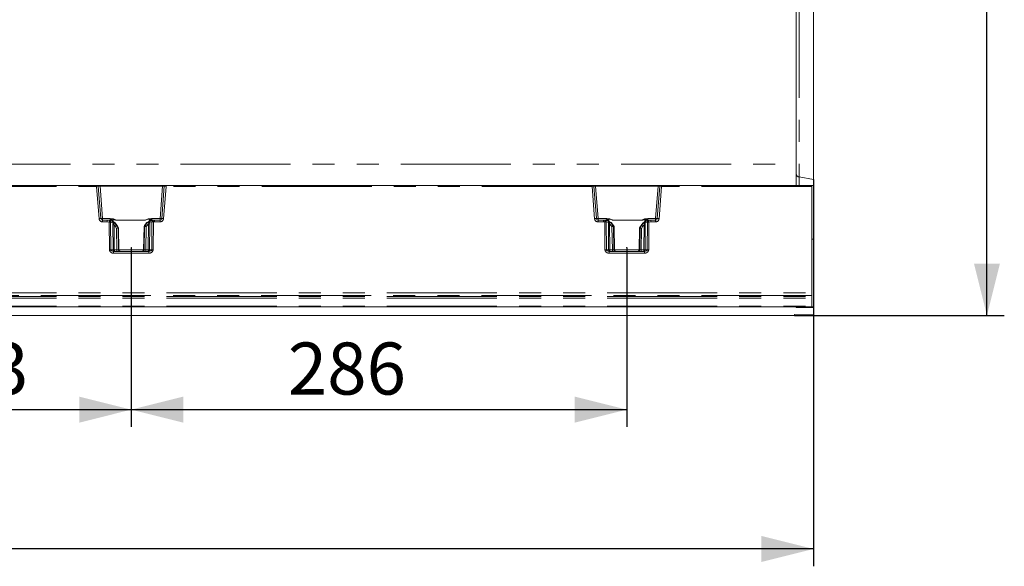
# Model space of a CAD drawing. Units: millimetres. Extents: x 0 to 507, y -3 to 297.
# Drawn here: x 214 to 271, y 82 to 113 of the extents above; entities that cross this region are included whole.
import ezdxf

# ---------------------------------------------------------------- set-up
doc = ezdxf.new("R2010")
doc.units = ezdxf.units.MM
doc.header["$PDSIZE"] = -1
doc.linetypes.add('PHANTOM', pattern=[12.7, 6.35, -1.27, 1.27, -1.27, 1.27, -1.27])
doc.layers.add('FORMAT', color=7, linetype='Continuous')
doc.styles.add('SLDTEXTSTYLE3', font='TXT', dxfattribs={"width": 0.75})
doc.dimstyles.new('SLDDIMSTYLE1', dxfattribs={"dimtxt": 3, "dimasz": 3, "dimexe": 0, "dimexo": 0.0625, "dimgap": 0.75, "dimtad": 2, "dimlfac": 10, "dimrnd": 1e-09, "dimzin": 12, "dimdsep": 46, "dimtxsty": 'SLDTEXTSTYLE3', "dimsah": 1, "dimcen": 0.09, "dimadec": 0, "dimazin": 3, "dimtfac": 1, "dimtofl": 0, "dimtmove": 0, "dimatfit": 3, "dimfxl": 0, "dimfrac": 2, "dimtolj": 1, "dimtzin": 12, "dimarcsym": 0})
doc.dimstyles.new('SLDDIMSTYLE3', dxfattribs={"dimtxt": 3, "dimasz": 3, "dimexe": 0, "dimexo": 0.0625, "dimgap": 0.75, "dimtad": 2, "dimdec": 0, "dimlfac": 10, "dimrnd": 1e-09, "dimzin": 12, "dimdsep": 46, "dimtxsty": 'SLDTEXTSTYLE3', "dimsah": 1, "dimcen": 0.09, "dimadec": 0, "dimazin": 3, "dimtfac": 1, "dimtofl": 0, "dimtmove": 0, "dimatfit": 3, "dimfxl": 0, "dimfrac": 2, "dimtolj": 1, "dimtzin": 12, "dimarcsym": 0})

# ---------------------------------------------------------------- blocks, each defined once
blk = doc.blocks.new('_D_15')
at = {"layer": 'FORMAT'}
for p, q in [((220.346, 100.096), (220.346, 89.751)), ((248.918, 100.096), (248.918, 89.751)), ((220.346, 90.751), (248.918, 90.751))]:
    blk.add_line(p, q, dxfattribs=at)
for points in [[(220.346, 90.751), (223.346, 90.001), (223.346, 91.501)], [(248.918, 90.751), (245.918, 91.501), (245.918, 90.001)]]:
    blk.add_solid(points, dxfattribs=at)
at = {"layer": 'FORMAT', "insert": (229.369, 94.619, 0.01), "char_height": 3, "attachment_point": 1, "style": 'SLDTEXTSTYLE3'}
blk.add_mtext('286', dxfattribs=at)
blk = doc.blocks.new('_D_16')
at = {"layer": 'FORMAT'}
for p, q in [((199.018, 100.096), (199.018, 89.751)), ((220.346, 100.096), (220.346, 89.751)), ((199.018, 90.751), (220.346, 90.751))]:
    blk.add_line(p, q, dxfattribs=at)
for points in [[(199.018, 90.751), (202.018, 90.001), (202.018, 91.501)], [(220.346, 90.751), (217.346, 91.501), (217.346, 90.001)]]:
    blk.add_solid(points, dxfattribs=at)
at = {"layer": 'FORMAT', "insert": (207.601, 94.619, 0.01), "char_height": 3, "attachment_point": 1, "style": 'SLDTEXTSTYLE3'}
blk.add_mtext('213', dxfattribs=at)
blk = doc.blocks.new('_D_17')
at = {"layer": 'FORMAT'}
for p, q in [((258.582, 161.171), (270.682, 161.171)), ((269.682, 96.171), (269.682, 161.171)), ((258.582, 96.171), (270.682, 96.171))]:
    blk.add_line(p, q, dxfattribs=at)
for points in [[(269.682, 161.171), (268.932, 158.171), (270.432, 158.171)], [(269.682, 96.171), (270.432, 99.171), (268.932, 99.171)]]:
    blk.add_solid(points, dxfattribs=at)
at = {"layer": 'FORMAT', "insert": (265.815, 123.712, 27.51), "char_height": 3, "attachment_point": 1, "rotation": 90, "style": 'SLDTEXTSTYLE3'}
blk.add_mtext('650', dxfattribs=at)
blk = doc.blocks.new('_D_18')
at = {"layer": 'FORMAT'}
for p, q in [((259.682, 104.015), (259.682, 81.721)), ((158.682, 96.171), (158.682, 81.721)), ((259.682, 82.721), (158.682, 82.721))]:
    blk.add_line(p, q, dxfattribs=at)
for points in [[(158.682, 82.721), (161.682, 81.971), (161.682, 83.471)], [(259.682, 82.721), (256.682, 83.471), (256.682, 81.971)]]:
    blk.add_solid(points, dxfattribs=at)
at = {"layer": 'FORMAT', "insert": (201.827, 86.588, 27.51), "char_height": 3, "attachment_point": 1, "style": 'SLDTEXTSTYLE3'}
blk.add_mtext('1010', dxfattribs=at)

msp = doc.modelspace()

# ---------------------------------------------------------------- linework, layer by layer
at = {"color": 7, "linetype": 'Continuous', "lineweight": 15}
for p, q in [((259.6821, 104.0149), (259.6821, 153.3262)), ((258.6821, 152.435), (258.6821, 104.9061)), ((258.6821, 104.9061), (258.6821, 103.6706)), ((259.6821, 103.6706), (259.6821, 104.0149)), ((209.6821, 103.6706), (218.3437, 103.6706)), ((218.3928, 103.6706), (218.3437, 103.6706)), ((218.3928, 103.6706), (218.5428, 103.6706)), ((218.5891, 101.7627), (218.4426, 103.6245)), ((218.5428, 103.6706), (222.15, 103.6706)), ((222.2502, 103.6245), (222.1036, 101.7627)), ((222.15, 103.6706), (222.3, 103.6706)), ((222.3491, 103.6706), (222.3, 103.6706)), ((222.3491, 103.6706), (246.9151, 103.6706)), ((246.9151, 103.6706), (246.9642, 103.6706)), ((246.9642, 103.6706), (247.1142, 103.6706)), ((247.1606, 101.7627), (247.014, 103.6245)), ((247.1142, 103.6706), (250.7214, 103.6706)), ((250.8216, 103.6245), (250.6751, 101.7627)), ((250.7214, 103.6706), (250.8714, 103.6706)), ((250.8714, 103.6706), (250.9205, 103.6706)), ((250.9205, 103.6706), (259.5821, 103.6706)), ((259.5821, 103.6214), (259.5821, 103.6706)), ((259.5821, 103.6706), (259.6821, 103.6706)), ((259.5821, 103.6214), (259.5821, 97.4766)), ((259.6821, 103.6706), (259.6821, 100.5706)), ((218.9535, 101.6706), (218.6888, 101.6706)), ((219.109, 101.6706), (218.9535, 101.6706)), ((219.1111, 101.6695), (219.109, 101.6706)), ((221.1515, 101.6697), (221.1515, 101.6714)), ((221.5838, 101.6706), (221.583, 101.6704)), ((221.6891, 101.6706), (221.5838, 101.6706)), ((222.004, 101.6706), (221.6891, 101.6706)), ((247.5751, 101.6706), (247.2603, 101.6706)), ((247.5751, 101.6706), (247.6804, 101.6706)), ((247.8784, 101.7461), (247.8766, 101.734)), ((248.1127, 101.6714), (248.1127, 101.6697)), ((250.1552, 101.6706), (250.3107, 101.6706)), ((250.5754, 101.6706), (250.3107, 101.6706)), ((219.6165, 101.2125), (219.5266, 101.3709)), ((219.5833, 101.2241), (219.5831, 101.224)), ((219.6096, 101.2241), (219.5833, 101.2241)), ((219.6097, 101.224), (219.6096, 101.2241)), ((219.6336, 99.9662), (219.6101, 101.2234)), ((221.1172, 101.3709), (221.0832, 101.311)), ((221.0844, 101.3154), (221.0843, 101.313)), ((221.0847, 101.3133), (221.0848, 101.3134)), ((221.111, 101.3134), (221.0848, 101.3134)), ((221.111, 101.3134), (221.1111, 101.3133)), ((248.1863, 101.3018), (248.1471, 101.3709)), ((248.1531, 101.3133), (248.1532, 101.3134)), ((248.1532, 101.3134), (248.1794, 101.3134)), ((248.1794, 101.3134), (248.1795, 101.3133)), ((248.205, 99.9662), (248.1799, 101.3127)), ((249.6541, 101.2234), (249.6306, 99.9662)), ((249.7376, 101.3709), (249.6477, 101.2125)), ((249.6545, 101.224), (249.6546, 101.2241)), ((249.6546, 101.2241), (249.681, 101.2241)), ((249.681, 101.2241), (249.6811, 101.224)), ((259.5821, 100.5706), (259.6821, 100.5706)), ((259.6821, 100.5706), (259.6821, 96.6706)), ((221.3653, 99.8706), (219.3274, 99.8706)), ((249.9368, 99.8706), (247.8989, 99.8706)), ((259.5821, 97.4766), (259.5821, 97.3292)), ((259.5821, 97.2723), (259.5821, 97.3292)), ((259.5821, 97.2723), (259.5821, 97.1692)), ((259.5821, 97.1692), (259.5821, 96.719)), ((259.5821, 96.6706), (209.6821, 96.6706)), ((258.6821, 96.6513), (258.6821, 96.6468)), ((258.7407, 96.6526), (259.6821, 96.6615)), ((258.8474, 96.6449), (259.6821, 96.6436)), ((259.5821, 96.6706), (259.5821, 96.719)), ((259.5996, 96.6706), (259.6821, 96.6706)), ((259.6821, 96.6706), (259.6821, 96.6615)), ((259.6821, 96.6436), (259.6821, 96.6615)), ((259.6821, 96.6436), (259.6821, 96.2477)), ((158.6821, 96.1706), (258.5821, 96.1706)), ((258.5821, 96.2386), (259.6821, 96.2477)), ((258.5821, 96.2386), (258.5821, 96.1706))]:
    msp.add_line(p, q, dxfattribs=at)
at = {"color": 8, "linetype": 'PHANTOM', "lineweight": 0}
for p, q in [((258.8474, 153.1805), (258.8474, 104.1607)), ((159.6821, 104.9061), (258.6821, 104.9061)), ((258.8474, 104.1607), (258.8474, 103.6706)), ((258.8474, 104.1607), (259.6821, 104.0149)), ((209.6821, 103.6214), (218.3437, 103.6214)), ((218.3437, 103.6214), (218.3437, 103.6706)), ((218.3437, 103.6214), (218.4904, 101.7567)), ((218.5428, 103.6706), (218.5428, 103.6223)), ((218.5428, 103.6223), (218.6888, 101.7671)), ((218.5428, 103.6223), (222.15, 103.6223)), ((222.004, 101.7671), (222.15, 103.6223)), ((222.15, 103.6706), (222.15, 103.6223)), ((222.3491, 103.6214), (222.2023, 101.7567)), ((222.3491, 103.6706), (222.3491, 103.6214)), ((246.9151, 103.6214), (222.3491, 103.6214)), ((246.9151, 103.6214), (246.9151, 103.6706)), ((247.0619, 101.7567), (246.9151, 103.6214)), ((247.1142, 103.6706), (247.1142, 103.6223)), ((247.2603, 101.7671), (247.1142, 103.6223)), ((247.1142, 103.6223), (250.7214, 103.6223)), ((250.7214, 103.6223), (250.5754, 101.7671)), ((250.7214, 103.6223), (250.7214, 103.6706)), ((250.9205, 103.6214), (250.7738, 101.7567)), ((250.9205, 103.6706), (250.9205, 103.6214)), ((259.5821, 103.6214), (250.9205, 103.6214)), ((218.6888, 101.6706), (218.6888, 101.7671)), ((218.6888, 101.7671), (219.1369, 101.7671)), ((218.6888, 101.6706), (218.6888, 101.5733)), ((218.9535, 101.6706), (218.9535, 101.5733)), ((218.9535, 101.6706), (219.0944, 101.6539)), ((219.2602, 101.5967), (219.0953, 101.6537)), ((219.1255, 101.6622), (219.1111, 101.6695)), ((219.1369, 101.7671), (219.1369, 101.6834)), ((219.3053, 101.7248), (219.3079, 101.5776)), ((219.4911, 101.6714), (219.3077, 101.7359)), ((219.4911, 101.6714), (221.1515, 101.6714)), ((219.4911, 101.6697), (219.4911, 101.6714)), ((219.4911, 101.6697), (221.1515, 101.6697)), ((221.3858, 101.7461), (221.1515, 101.6714)), ((221.3853, 101.6031), (221.3876, 101.734)), ((221.6074, 101.665), (221.4478, 101.6273)), ((221.5057, 101.708), (221.5057, 101.7671)), ((221.5057, 101.7671), (222.004, 101.7671)), ((221.583, 101.6704), (221.5773, 101.6693)), ((221.6084, 101.6651), (221.6891, 101.6706)), ((221.6891, 101.6706), (221.6891, 101.5733)), ((222.004, 101.7671), (222.004, 101.6706)), ((222.004, 101.5733), (222.004, 101.6706)), ((247.2603, 101.6706), (247.2603, 101.7671)), ((247.7585, 101.7671), (247.2603, 101.7671)), ((247.2603, 101.6706), (247.2603, 101.5733)), ((247.5751, 101.5733), (247.5751, 101.6706)), ((247.5751, 101.6706), (247.6558, 101.6651)), ((247.6568, 101.665), (247.8164, 101.6273)), ((247.6869, 101.6693), (247.6804, 101.6706)), ((247.7585, 101.7671), (247.7585, 101.708)), ((247.8789, 101.6031), (247.8766, 101.734)), ((247.8784, 101.7461), (248.1127, 101.6714)), ((249.7731, 101.6714), (248.1127, 101.6714)), ((248.1127, 101.6697), (249.7731, 101.6697)), ((249.7731, 101.6714), (249.9565, 101.7359)), ((249.7731, 101.6697), (249.7731, 101.6714)), ((249.9589, 101.7248), (249.9563, 101.5776)), ((250.004, 101.5967), (250.1689, 101.6537)), ((250.1274, 101.6834), (250.1274, 101.7671)), ((250.5754, 101.7671), (250.1274, 101.7671)), ((250.1552, 101.6706), (250.1387, 101.6622)), ((250.1699, 101.6539), (250.3107, 101.6706)), ((250.3107, 101.6706), (250.3107, 101.5733)), ((250.5754, 101.7671), (250.5754, 101.6706)), ((250.5754, 101.5733), (250.5754, 101.6706)), ((218.6888, 101.5733), (218.9535, 101.5733)), ((218.9535, 101.5733), (219.0713, 101.5594)), ((219.0857, 99.9688), (219.0713, 101.5594)), ((219.1676, 99.9688), (219.1532, 101.5592)), ((219.2939, 101.5116), (219.1532, 101.5592)), ((219.2953, 99.9688), (219.2814, 101.4109)), ((219.3546, 101.4109), (219.3685, 99.9688)), ((219.3546, 101.4109), (219.4204, 101.3223)), ((219.4979, 101.3706), (219.4179, 101.4783)), ((219.4927, 101.1982), (219.4204, 101.3223)), ((219.5125, 99.9688), (219.4927, 101.1982)), ((219.4979, 101.3706), (219.5264, 101.3706)), ((219.5833, 101.2241), (219.4979, 101.3706)), ((219.5264, 101.3706), (219.6096, 101.2241)), ((219.5831, 101.224), (219.6034, 99.9688)), ((219.6332, 99.9688), (219.6097, 101.224)), ((221.0847, 101.3133), (221.0596, 99.9688)), ((221.0848, 101.3134), (221.1173, 101.3706)), ((221.0894, 99.9688), (221.1111, 101.3133)), ((221.1443, 101.3706), (221.111, 101.3134)), ((221.1173, 101.3706), (221.1443, 101.3706)), ((221.1443, 101.3706), (221.2667, 101.5195)), ((221.2016, 101.2875), (221.1803, 99.9688)), ((221.2016, 101.2875), (221.2218, 101.3223)), ((221.3386, 101.4587), (221.2218, 101.3223)), ((221.3243, 99.9688), (221.3386, 101.4587)), ((221.4118, 101.4587), (221.3975, 99.9688)), ((221.5397, 101.5687), (221.4035, 101.5372)), ((221.5397, 101.5687), (221.5252, 99.9688)), ((221.6216, 101.5688), (221.6071, 99.9688)), ((221.6216, 101.5688), (221.6891, 101.5733)), ((222.004, 101.5733), (221.6891, 101.5733)), ((247.5751, 101.5733), (247.2603, 101.5733)), ((247.6426, 101.5688), (247.5751, 101.5733)), ((247.6571, 99.9688), (247.6426, 101.5688)), ((247.739, 99.9688), (247.7245, 101.5687)), ((247.7245, 101.5687), (247.8607, 101.5372)), ((247.8524, 101.4587), (247.8667, 99.9688)), ((247.9256, 101.4587), (247.9399, 99.9688)), ((248.0424, 101.3223), (247.9256, 101.4587)), ((247.9975, 101.5195), (248.1199, 101.3706)), ((248.0424, 101.3223), (248.0626, 101.2875)), ((248.0626, 101.2875), (248.0839, 99.9688)), ((248.1199, 101.3706), (248.1469, 101.3706)), ((248.1199, 101.3706), (248.1532, 101.3134)), ((248.1794, 101.3134), (248.1469, 101.3706)), ((248.1748, 99.9688), (248.1531, 101.3133)), ((248.1795, 101.3133), (248.2046, 99.9688)), ((249.631, 99.9688), (249.6545, 101.224)), ((249.7378, 101.3706), (249.6546, 101.2241)), ((249.6811, 101.224), (249.6609, 99.9688)), ((249.681, 101.2241), (249.7663, 101.3706)), ((249.7378, 101.3706), (249.7663, 101.3706)), ((249.7518, 99.9688), (249.7716, 101.1982)), ((249.7663, 101.3706), (249.8463, 101.4783)), ((249.7716, 101.1982), (249.8439, 101.3223)), ((249.9096, 101.4109), (249.8439, 101.3223)), ((249.8957, 99.9688), (249.9096, 101.4109)), ((249.9689, 99.9688), (249.9828, 101.4109)), ((249.9703, 101.5116), (250.111, 101.5592)), ((250.111, 101.5592), (250.0966, 99.9688)), ((250.1929, 101.5594), (250.1785, 99.9688)), ((250.3107, 101.5733), (250.1929, 101.5594)), ((250.5754, 101.5733), (250.3107, 101.5733)), ((219.1676, 99.9688), (219.2953, 99.9688)), ((219.3685, 99.9688), (219.5125, 99.9688)), ((219.6034, 99.9688), (219.6332, 99.9688)), ((219.6336, 99.9688), (221.0592, 99.9688)), ((221.0596, 99.9688), (221.0894, 99.9688)), ((221.1803, 99.9688), (221.3243, 99.9688)), ((221.3975, 99.9688), (221.5252, 99.9688)), ((247.8667, 99.9688), (247.739, 99.9688)), ((247.9399, 99.9688), (248.0839, 99.9688)), ((248.1748, 99.9688), (248.2046, 99.9688)), ((248.205, 99.9688), (249.6307, 99.9688)), ((249.631, 99.9688), (249.6609, 99.9688)), ((249.8957, 99.9688), (249.7518, 99.9688)), ((249.9689, 99.9688), (250.0966, 99.9688)), ((219.3274, 99.7723), (219.3274, 99.8706)), ((221.3653, 99.7723), (219.3274, 99.7723)), ((221.3653, 99.7723), (221.3653, 99.8706)), ((247.8989, 99.8706), (247.8989, 99.7723)), ((249.9368, 99.7723), (247.8989, 99.7723)), ((249.9368, 99.7723), (249.9368, 99.8706)), ((209.6821, 97.4766), (259.5821, 97.4766)), ((259.5821, 97.3292), (209.6821, 97.3292)), ((209.6821, 97.2723), (259.5821, 97.2723)), ((209.6821, 97.1692), (259.5821, 97.1692)), ((209.6821, 96.719), (259.5821, 96.719)), ((258.8474, 96.6536), (258.8474, 96.6449))]:
    msp.add_line(p, q, dxfattribs=at)
at = {"color": 8, "linetype": 'PHANTOM', "lineweight": 0, "flags": 128}
for points in [[(219.1369, 101.7671), (219.3204, 101.7427), (219.4911, 101.6714)], [(219.2362, 101.6262), (219.2569, 101.6645), (219.279, 101.7005), (219.2911, 101.7172), (219.2979, 101.7236), (219.2999, 101.7247), (219.3018, 101.7253), (219.3036, 101.7253), (219.3053, 101.7248)], [(221.1515, 101.6714), (221.3221, 101.7427), (221.5057, 101.7671)], [(221.3876, 101.734), (221.2552, 101.703), (221.1968, 101.6832), (221.1684, 101.6734), (221.1582, 101.6706), (221.1515, 101.6697)], [(221.3876, 101.734), (221.3898, 101.7343), (221.3921, 101.7338), (221.397, 101.7304), (221.42, 101.6969), (221.4462, 101.6484)], [(247.6869, 101.6693), (247.7224, 101.6602), (247.7521, 101.6388)], [(248.1127, 101.6714), (247.9421, 101.7427), (247.7585, 101.7671)], [(247.8766, 101.734), (247.8744, 101.7343), (247.8721, 101.7338), (247.8672, 101.7304), (247.8589, 101.7204), (247.8442, 101.6969), (247.818, 101.6484)], [(247.8766, 101.734), (248.0091, 101.703), (248.0674, 101.6832), (248.0958, 101.6734), (248.106, 101.6706), (248.1127, 101.6697)], [(250.1274, 101.7671), (249.9438, 101.7427), (249.7731, 101.6714)], [(250.028, 101.6262), (250.0073, 101.6645), (249.9731, 101.7172), (249.9663, 101.7236), (249.9644, 101.7247), (249.9625, 101.7253), (249.9606, 101.7253), (249.9589, 101.7248)], [(219.2814, 101.4109), (219.2838, 101.4637), (219.2939, 101.5116)], [(219.4179, 101.4783), (219.3816, 101.5045), (219.3646, 101.5082), (219.3572, 101.507), (219.3508, 101.5035), (219.3459, 101.4977), (219.3426, 101.4898), (219.341, 101.4798), (219.341, 101.4682), (219.3546, 101.4109)], [(221.2667, 101.5195), (221.2907, 101.5355), (221.319, 101.5437), (221.337, 101.5394), (221.3447, 101.535), (221.3491, 101.534), (221.3625, 101.5348), (221.3852, 101.5368), (221.4035, 101.5372)], [(221.3386, 101.4587), (221.3467, 101.4858), (221.3492, 101.5093), (221.3482, 101.5193), (221.3454, 101.5277), (221.3411, 101.5344), (221.3354, 101.5393), (221.3208, 101.5435), (221.3036, 101.5409), (221.2667, 101.5195)], [(221.4035, 101.5372), (221.4099, 101.5008), (221.4118, 101.4587)], [(247.8607, 101.5372), (247.8543, 101.5008), (247.8524, 101.4587)], [(247.9975, 101.5195), (247.9736, 101.5355), (247.9452, 101.5437), (247.9195, 101.535), (247.9152, 101.534), (247.9018, 101.5348), (247.879, 101.5368), (247.8607, 101.5372)], [(247.9256, 101.4587), (247.9176, 101.4858), (247.915, 101.5093), (247.9161, 101.5193), (247.9188, 101.5277), (247.9231, 101.5344), (247.9288, 101.5393), (247.9434, 101.5435), (247.9606, 101.5409), (247.9975, 101.5195)], [(250.0005, 101.6147), (249.8446, 101.5075), (249.7378, 101.3706)], [(249.8463, 101.4783), (249.8826, 101.5045), (249.8996, 101.5082), (249.907, 101.507), (249.9134, 101.5035), (249.9183, 101.4977), (249.9217, 101.4898), (249.9233, 101.4798), (249.9232, 101.4682), (249.9096, 101.4109)], [(249.9828, 101.4109), (249.9804, 101.4637), (249.9703, 101.5116)], [(219.3274, 99.8706), (219.2685, 99.8774), (219.2144, 99.8992), (219.1935, 99.9151), (219.1789, 99.9325), (219.1705, 99.9504), (219.1676, 99.9688)], [(221.5252, 99.9688), (221.5223, 99.9504), (221.5139, 99.9325), (221.4992, 99.9151), (221.4784, 99.8992), (221.4243, 99.8774), (221.3653, 99.8706)], [(247.739, 99.9688), (247.7419, 99.9504), (247.7504, 99.9325), (247.765, 99.9151), (247.7858, 99.8992), (247.8399, 99.8774), (247.8989, 99.8706)], [(249.9368, 99.8706), (249.9958, 99.8774), (250.0498, 99.8992), (250.0707, 99.9151), (250.0853, 99.9325), (250.0937, 99.9504), (250.0966, 99.9688)]]:
    msp.add_lwpolyline(points, dxfattribs=at)
at = {"color": 7, "linetype": 'Continuous', "lineweight": 15, "flags": 128}
for points in [[(219.2139, 101.6358), (219.1999, 101.6408), (219.1908, 101.6428), (219.1861, 101.6421), (219.1858, 101.6411)], [(219.3053, 101.7248), (219.3067, 101.7311), (219.3077, 101.7359)], [(221.4223, 101.6327), (221.2474, 101.5286), (221.1173, 101.3706)], [(221.4288, 101.6284), (221.2505, 101.5245), (221.1191, 101.3645)], [(221.3876, 101.734), (221.3866, 101.7408), (221.3858, 101.7461)], [(221.4223, 101.6327), (221.4249, 101.6324), (221.4266, 101.628), (221.4266, 101.6275)], [(221.5103, 101.6532), (221.51, 101.6543), (221.5049, 101.6561), (221.495, 101.6551), (221.4799, 101.6514)], [(247.7843, 101.6514), (247.7743, 101.6536), (247.7689, 101.6525), (247.7684, 101.6509)], [(248.1451, 101.3645), (248.0137, 101.5245), (247.8354, 101.6284)], [(247.8419, 101.6327), (247.8393, 101.6324), (247.8376, 101.628), (247.8376, 101.6275)], [(248.1469, 101.3706), (248.0168, 101.5286), (247.8419, 101.6327)], [(249.9565, 101.7359), (249.9578, 101.7297), (249.9589, 101.7248)], [(250.0655, 101.6376), (250.065, 101.639), (250.0598, 101.639), (250.0503, 101.6358)], [(219.5247, 101.3645), (219.4111, 101.5086), (219.259, 101.6103)], [(219.5264, 101.3706), (219.4197, 101.5075), (219.2637, 101.6147)], [(219.2939, 101.5116), (219.3108, 101.5096), (219.3316, 101.5053), (219.3439, 101.5033), (219.3485, 101.5042), (219.3569, 101.5075), (219.3728, 101.5074), (219.3973, 101.4957), (219.4179, 101.4783)], [(250.0052, 101.6103), (249.8531, 101.5086), (249.7395, 101.3645)], [(249.9703, 101.5116), (249.9534, 101.5096), (249.9326, 101.5053), (249.9203, 101.5033), (249.9157, 101.5042), (249.9073, 101.5075), (249.8915, 101.5074), (249.8669, 101.4957), (249.8463, 101.4783)]]:
    msp.add_lwpolyline(points, dxfattribs=at)
at = {"color": 8, "linetype": 'PHANTOM', "lineweight": 0}
for centre, radius, start, end in [((258.8807, 104.3565), 0.1986, 180.21919, 260.33797), ((218.4977, 100.231), 3.3939, 90.92962, 92.60062), ((218.4519, 101.7453), 1.8792, 87.22641, 90.28264), ((222.2349, 102.0226), 1.6019, 89.45277, 93.03818), ((222.2081, 100.6521), 2.9726, 87.28096, 89.1888), ((247.0691, 100.2314), 3.3936, 90.92958, 92.60072), ((247.0233, 101.745), 1.8795, 87.22661, 90.28248), ((250.8063, 102.0225), 1.602, 89.45282, 93.03807), ((250.7795, 100.6528), 2.972, 87.28074, 89.18893), ((218.6266, 100.3409), 1.4223, 91.50894, 95.49291), ((218.6888, 101.7723), 0.199, 184.49999, 269.99899), ((218.6077, 102.4814), 0.7189, 268.52299, 276.48213), ((225.0959, 100.1375), 6.1901, 165.81989, 166.72053), ((219.1031, 101.6892), 0.0364, 256.12859, 257.70309), ((219.0661, 101.5708), 0.0878, 352.37939, 70.56378), ((219.0216, 101.896), 0.2419, 291.20819, 298.4629), ((219.1167, 101.5791), 0.0836, 31.28418, 83.95286), ((219.3447, 101.3116), 0.426, 94.97303, 119.19929), ((219.1118, 101.5795), 0.1069, 35.06377, 76.46074), ((219.6006, 102.3794), 0.7181, 245.72307, 261.23191), ((221.6355, 101.106), 0.5541, 109.80723, 131.7261), ((221.3654, 101.474), 0.2728, 59.04285, 85.71508), ((221.4875, 101.5518), 0.0853, 117.74464, 189.8978), ((221.6099, 101.5444), 0.1939, 122.48711, 147.56452), ((221.9674, 102.5706), 0.9784, 241.84391, 246.90898), ((221.5777, 101.585), 0.0843, 90.24857, 147.79934), ((221.6286, 101.5782), 0.0894, 103.69587, 186.11981), ((221.594, 101.7708), 0.1066, 277.22715, 277.7555), ((210.9512, 100.1529), 10.7639, 7.55866, 8.07649), ((222.0851, 102.4814), 0.7189, 263.51787, 271.47701), ((222.0039, 101.7723), 0.199, 270.00101, 355.50001), ((222.0662, 100.3409), 1.4223, 84.50709, 88.49106), ((247.198, 100.3411), 1.4221, 91.50861, 95.49314), ((247.2603, 101.7723), 0.199, 184.49957, 269.99984), ((247.1791, 102.4814), 0.7189, 268.52293, 276.48219), ((258.1588, 100.174), 10.6083, 171.91971, 172.44513), ((247.6815, 101.8561), 0.1926, 262.35138, 262.64329), ((247.6357, 101.5782), 0.0894, 353.87715, 76.30658), ((247.2974, 102.5694), 0.9771, 293.08704, 298.15923), ((247.9017, 101.465), 0.282, 94.72609, 120.51639), ((247.6543, 101.5444), 0.194, 32.43794, 57.509), ((247.7767, 101.5518), 0.0853, 350.09984, 62.25543), ((247.6286, 101.1059), 0.5541, 48.27456, 70.19211), ((249.6636, 102.3796), 0.7183, 278.77072, 294.27442), ((249.9206, 101.3149), 0.4226, 60.70171, 85.12626), ((250.1531, 101.5781), 0.1085, 103.73492, 145.83207), ((250.1498, 101.5751), 0.0879, 97.27059, 153.30415), ((250.1981, 101.5708), 0.0878, 109.44056, 187.61496), ((250.2426, 101.8959), 0.2418, 241.53601, 248.79407), ((250.1611, 101.6892), 0.0364, 282.30637, 283.88128), ((244.1439, 100.1315), 6.2152, 13.28172, 14.17871), ((250.6565, 102.4814), 0.7189, 263.5178, 271.47708), ((250.5754, 101.7723), 0.199, 270.00037, 355.50022), ((250.6376, 100.341), 1.4222, 84.50695, 88.4913), ((219.1042, 98.0549), 3.5046, 89.19914, 90.53817), ((219.2132, 101.5289), 0.0825, 347.90352, 55.27583), ((219.024, 101.1178), 0.534, 42.47285, 63.74717), ((219.318, 104.9908), 3.5801, 269.41433, 270.58567), ((218.9731, 102.1276), 0.9211, 299.04653, 304.73082), ((221.6695, 102.1282), 0.9219, 235.27058, 240.95009), ((221.3752, 105.1114), 3.6529, 269.42601, 270.57399), ((221.5852, 97.9838), 3.5852, 89.41847, 90.72746), ((247.679, 97.9839), 3.585, 89.27252, 90.58154), ((247.889, 105.1114), 3.6529, 269.42601, 270.57399), ((247.595, 102.1279), 0.9215, 299.04836, 304.73047), ((250.2913, 102.1279), 0.9215, 235.26988, 240.95178), ((250.2402, 101.1178), 0.534, 116.25334, 137.52716), ((249.9462, 104.9908), 3.5801, 269.41433, 270.58567), ((250.0509, 101.5289), 0.0824, 124.696, 192.12726), ((250.16, 98.0548), 3.5047, 89.46184, 90.80085), ((219.1267, 96.307), 3.6621, 89.35928, 90.64072), ((219.3039, 99.9903), 0.2193, 185.6293, 276.15103), ((219.387, 99.962), 0.092, 175.74838, 263.88053), ((219.3319, 103.6215), 3.6529, 269.42601, 270.57399), ((219.6552, 99.9447), 0.2877, 175.19759, 194.93925), ((219.7991, 99.9447), 0.2877, 175.19759, 194.93925), ((219.5579, 101.7789), 1.8107, 268.5618, 271.4382), ((219.7031, 99.9704), 0.0998, 180.88662, 269.89527), ((219.733, 99.9704), 0.0998, 180.89004, 269.89357), ((220.9598, 99.9704), 0.0998, 270.10643, 359.10996), ((220.9896, 99.9704), 0.0998, 270.10473, 359.11338), ((221.1349, 101.7789), 1.8107, 268.5618, 271.4382), ((220.8936, 99.9447), 0.2877, 345.06075, 4.80241), ((221.3058, 99.962), 0.092, 276.11947, 4.25162), ((221.0376, 99.9447), 0.2877, 345.06075, 4.80241), ((221.3609, 103.6215), 3.6529, 269.42601, 270.57399), ((221.3888, 99.9903), 0.2193, 263.85127, 354.3684), ((221.5661, 96.307), 3.6621, 89.35928, 90.64072), ((247.6981, 96.307), 3.6621, 89.35927, 90.64073), ((247.8754, 99.9903), 0.2193, 185.6282, 276.15161), ((247.9584, 99.962), 0.092, 175.7485, 263.88041), ((247.9033, 103.6215), 3.6529, 269.42601, 270.57399), ((248.2266, 99.9447), 0.2877, 175.19785, 194.93899), ((248.3706, 99.9447), 0.2877, 175.19743, 194.93941), ((248.1293, 101.7788), 1.8106, 268.56174, 271.43826), ((248.2746, 99.9704), 0.0998, 180.88851, 269.89467), ((249.5611, 99.9704), 0.0998, 270.10558, 359.11167), ((249.7063, 101.7788), 1.8106, 268.56175, 271.43825), ((249.4651, 99.9447), 0.2877, 345.06101, 4.80215), ((249.8772, 99.962), 0.092, 276.11859, 4.25249), ((249.6091, 99.9447), 0.2877, 345.05991, 4.80325), ((249.9323, 103.6215), 3.6529, 269.42601, 270.57399), ((249.9603, 99.9903), 0.2193, 263.85053, 354.3695), ((250.1375, 96.307), 3.6621, 89.35927, 90.64073)]:
    msp.add_arc(centre, radius, start, end, dxfattribs=at)
at = {"color": 7, "linetype": 'Continuous', "lineweight": 15}
for centre, radius, start, end in [((218.3928, 103.6206), 0.05, 4.49737, 90.00394), ((222.3, 103.6206), 0.05, 89.99606, 175.50263), ((246.9642, 103.6206), 0.05, 4.49666, 90.00295), ((250.8714, 103.6206), 0.05, 89.99793, 175.50246), ((218.6888, 101.7706), 0.1, 184.50012, 269.99949), ((219.1155, 101.5875), 0.0831, 37.57015, 93.02363), ((218.9325, 100.8763), 0.8093, 65.83974, 76.2028), ((221.641, 101.0529), 0.6197, 95.90255, 110.67179), ((222.0039, 101.7706), 0.1, 270.00267, 355.49772), ((247.2603, 101.7706), 0.1, 184.49856, 270.00104), ((247.6232, 101.0528), 0.6198, 69.3299, 84.09575), ((250.3277, 100.8879), 0.797, 103.71747, 114.23999), ((250.1505, 101.5849), 0.0858, 86.83981, 148.21832), ((250.5754, 101.7706), 0.1, 270.00158, 355.49881), ((217.9599, 106.7369), 5.7469, 285.46813, 286.40621), ((222.1483, 104.7741), 3.6128, 253.31672, 254.80894), ((246.5341, 106.8118), 5.7318, 285.4669, 286.40744), ((251.3238, 106.8054), 5.8181, 253.59941, 254.526), ((219.7298, 99.9638), 0.0964, 177.08973, 255.24138), ((220.9631, 99.964), 0.0962, 283.82072, 2.80505), ((248.3044, 99.9704), 0.0998, 180.88833, 269.89442), ((249.5313, 99.9704), 0.0998, 270.10533, 359.11149)]:
    msp.add_arc(centre, radius, start, end, dxfattribs=at)
for centre, start_param, end_param in [((258.8821, 96.6513), 2.3561945, 3.1415927), ((258.8821, 96.6468), 3.1415927, 4.5378561)]:
    msp.add_ellipse(centre, major_axis=(0.2, 0), ratio=0.0094265, start_param=start_param, end_param=end_param, dxfattribs=at)
at = {"layer": 'FORMAT', "lineweight": 0}
for p in [(220.3464, 100.0956), (248.9178, 100.0956)]:
    msp.add_point(p, dxfattribs=at)

# ---------------------------------------------------------------- dimensions: what is measured, and where the dimension line sits
at = {"layer": 'FORMAT'}
dim = msp.add_linear_dim(base=(269.6821, 161.1706), p1=(258.5821, 96.1706), p2=(258.5821, 161.1706), angle=90, dimstyle='SLDDIMSTYLE1', dxfattribs=at)
dim.commit()
dim.dimension.update_dxf_attribs({"geometry": '_D_17', "text_midpoint": (269.6821, 128.2559), "dimtype": 160})
for base, p1, p2, dimstyle, picture, middle in [((158.6821, 82.7212), (259.6821, 104.0149), (158.6821, 96.1706), 'SLDDIMSTYLE1', '_D_18', (207.4789, 82.7212)), ((220.3464, 90.7515), (199.0178, 100.0956), (220.3464, 100.0956), 'SLDDIMSTYLE3', '_D_16', (212.1445, 90.7515)), ((248.9178, 90.7515), (220.3464, 100.0956), (248.9178, 100.0956), 'SLDDIMSTYLE3', '_D_15', (233.9124, 90.7515))]:
    dim = msp.add_linear_dim(base=base, p1=p1, p2=p2, dimstyle=dimstyle, dxfattribs=at)
    dim.commit()
    dim.dimension.update_dxf_attribs({"geometry": picture, "text_midpoint": middle, "dimtype": 160})

doc.saveas('drawing.dxf')
